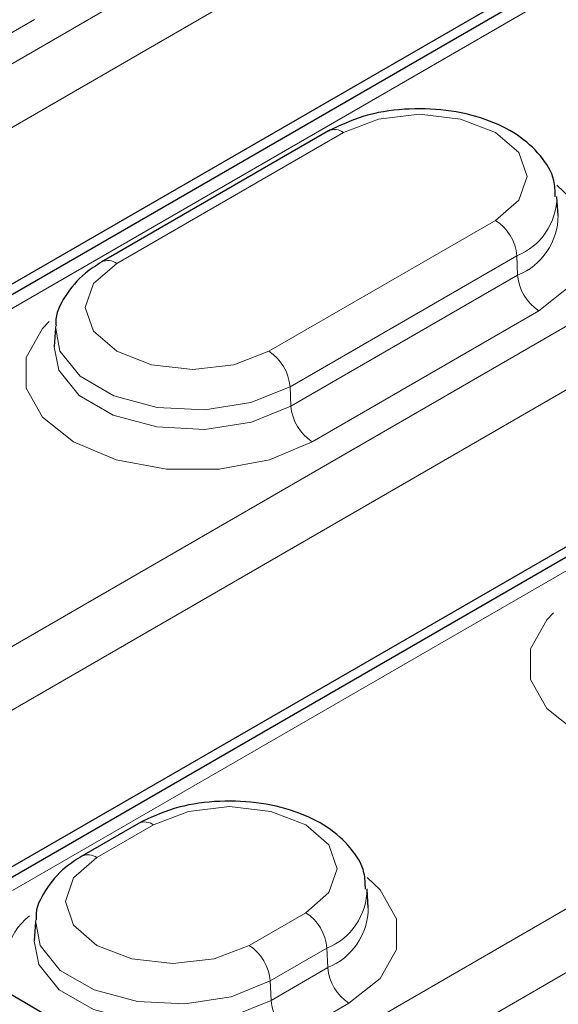
# Model space of a CAD drawing. Units: millimetres. Extents: x 0 to 420, y 0 to 297.
# Drawn here: x 346 to 350, y 102 to 111 of the extents above; entities that cross this region are included whole.
import ezdxf

# ---------------------------------------------------------------- set-up
doc = ezdxf.new("R2010")
doc.units = ezdxf.units.MM

msp = doc.modelspace()

# ---------------------------------------------------------------- linework, layer by layer
at = {"color": 8, "linetype": 'Continuous', "lineweight": 18}
for p, q in [((339.9768, 106.8396), (354.4725, 115.2078)), ((354.7079, 114.8139), (340.2122, 106.4458)), ((356.2343, 114.1907), (341.7386, 105.8225)), ((344.1723, 104.4176), (360.0822, 113.6022)), ((360.3176, 113.2083), (344.4077, 104.0237)), ((361.844, 112.5851), (345.9341, 103.4005)), ((346.1166, 110.6428), (344.231, 109.5543)), ((348.3678, 101.9956), (362.8635, 110.3637)), ((363.0989, 109.9699), (348.6032, 101.6017)), ((348.6869, 109.7034), (346.8013, 108.6148)), ((348.0663, 107.8846), (349.9519, 108.9731)), ((350.1284, 108.6778), (348.2428, 107.5892)), ((350.1284, 108.6778), (350.1356, 108.5162)), ((348.25, 107.4276), (350.1356, 108.5162)), ((350.3121, 108.2208), (348.4265, 107.1323)), ((348.2428, 107.5892), (348.25, 107.4276)), ((347.1077, 103.9477), (346.6363, 103.6756)), ((347.9013, 102.9453), (348.3727, 103.2174)), ((348.5492, 102.9221), (348.0778, 102.6499)), ((348.5492, 102.9221), (348.5564, 102.7605)), ((348.085, 102.4884), (348.5564, 102.7605)), ((348.0778, 102.6499), (348.085, 102.4884)), ((348.7329, 102.4651), (348.2615, 102.193))]:
    msp.add_line(p, q, dxfattribs=at)
at = {"color": 7, "linetype": 'Continuous', "lineweight": 25}
for p, q in [((356.0676, 114.2072), (341.5719, 105.839)), ((354.7641, 113.5424), (341.1892, 105.7058)), ((361.6773, 112.6016), (345.7674, 103.417)), ((360.3738, 111.9368), (345.3847, 103.2838)), ((348.5619, 109.7158), (346.6763, 108.6272)), ((350.4729, 109.012), (350.4628, 109.1693)), ((346.2904, 108.0807), (346.2803, 107.9235)), ((346.9827, 103.9601), (346.5113, 103.6879)), ((348.8937, 103.2564), (348.8836, 103.4136)), ((346.1254, 103.1415), (346.1153, 102.9842)), ((345.4688, 102.7984), (346.4474, 102.2334))]:
    msp.add_line(p, q, dxfattribs=at)
at = {"color": 8, "linetype": 'Continuous', "lineweight": 18, "flags": 128}
for points in [[(349.9519, 108.9731), (350.1458, 109.1406), (350.2139, 109.3383), (350.1458, 109.5359), (349.9519, 109.7034), (349.6617, 109.8153), (349.3194, 109.8546), (348.9771, 109.8153), (348.6869, 109.7034)], [(350.4621, 109.2647), (350.5703, 109.1618), (350.706, 108.9207), (350.706, 108.6671), (350.5703, 108.4259), (350.3121, 108.2208)], [(346.8013, 108.6148), (346.6074, 108.4473), (346.5393, 108.2497), (346.6074, 108.0521), (346.8013, 107.8846), (347.0915, 107.7726), (347.4338, 107.7333), (347.7761, 107.7726), (348.0663, 107.8846)], [(348.4265, 107.1323), (348.0712, 106.9832), (347.6534, 106.9049), (347.2142, 106.9049), (346.7964, 106.9832), (346.4411, 107.1323), (346.1829, 107.3374), (346.0472, 107.5786), (346.0472, 107.8321), (346.1829, 108.0733), (346.2398, 108.1316)], [(348.2428, 107.5892), (347.9173, 107.4576), (347.5335, 107.3983), (347.1377, 107.4183), (346.7775, 107.5152), (346.4966, 107.6774), (346.3286, 107.8853), (346.2912, 108.091)], [(346.2801, 107.9203), (346.3189, 107.7263), (346.4883, 107.5166), (346.7717, 107.353), (347.135, 107.2552), (347.5344, 107.235), (347.9216, 107.2949), (348.25, 107.4276)], [(352.622, 104.7103), (352.2667, 104.5612), (351.8489, 104.4829), (351.4097, 104.4829), (350.9919, 104.5612), (350.6366, 104.7103), (350.3784, 104.9154), (350.2427, 105.1566), (350.2427, 105.4101), (350.3784, 105.6513), (350.4353, 105.7096)], [(348.3727, 103.2174), (348.5666, 103.385), (348.6347, 103.5826), (348.5666, 103.7802), (348.3727, 103.9477), (348.0825, 104.0596), (347.7402, 104.099), (347.3979, 104.0596), (347.1077, 103.9477)], [(346.6363, 103.6756), (346.4424, 103.508), (346.3743, 103.3104), (346.4424, 103.1128), (346.6363, 102.9453), (346.9265, 102.8334), (347.2688, 102.7941), (347.6111, 102.8334), (347.9013, 102.9453)], [(348.8829, 103.509), (348.9911, 103.4062), (349.1268, 103.165), (349.1268, 102.9114), (348.9911, 102.6703), (348.7329, 102.4651)], [(348.0778, 102.6499), (347.7523, 102.5184), (347.3685, 102.459), (346.9727, 102.479), (346.6125, 102.5759), (346.3316, 102.7381), (346.1636, 102.946), (346.1262, 103.1518)], [(346.1151, 102.981), (346.1539, 102.7871), (346.3233, 102.5773), (346.6067, 102.4137), (346.9701, 102.3159), (347.3694, 102.2957), (347.7566, 102.3556), (348.085, 102.4884)]]:
    msp.add_lwpolyline(points, dxfattribs=at)
at = {"color": 8, "linetype": 'Continuous', "lineweight": 18}
for centre, radius, start, end in [((348.6143, 109.6071), 0.1206, 52.95922, 115.73033), ((349.9264, 109.1745), 0.5363, 292.12989, 359.57648), ((349.7427, 108.6476), 0.3869, 4.46649, 57.26592), ((349.9321, 109.017), 0.5406, 292.11432, 359.73279), ((346.7283, 108.5147), 0.1239, 53.89502, 114.76037), ((350.5214, 108.5463), 0.3869, 184.46649, 237.26592), ((347.857, 107.5591), 0.3869, 4.46649, 57.26592), ((348.6357, 107.4578), 0.3869, 184.46649, 237.26592), ((347.0347, 103.8476), 0.124, 53.89778, 114.72971), ((346.5633, 103.5754), 0.1239, 53.89502, 114.76037), ((348.3472, 103.4188), 0.5363, 292.12989, 359.57648), ((348.3529, 103.2614), 0.5406, 292.11432, 359.73279), ((346.4154, 102.7676), 0.5445, 128.72404, 205.11493), ((348.1635, 102.8919), 0.3869, 4.46649, 57.26592), ((347.6921, 102.6198), 0.3869, 4.46649, 57.26592), ((348.9422, 102.7906), 0.3869, 184.46649, 237.26592), ((348.4707, 102.5185), 0.3869, 184.46649, 237.26592)]:
    msp.add_arc(centre, radius, start, end, dxfattribs=at)
at = {"color": 7, "linetype": 'Continuous', "lineweight": 25}
for points, knots in [([(350.4488, 109.1693), (350.4479, 109.215), (350.4455, 109.3395), (350.3297, 109.5208), (350.1376, 109.6936), (349.8689, 109.8231), (349.5427, 109.8982), (349.1915, 109.9066), (348.8469, 109.8516), (348.6569, 109.761), (348.5619, 109.7158)], [0, 0, 0, 0, 0.068778, 0.18739, 0.309645, 0.442751, 0.581644, 0.720559, 0.860307, 1, 1, 1, 1]), ([(346.6763, 108.6272), (346.629, 108.597), (346.5052, 108.5181), (346.3694, 108.3521), (346.2868, 108.1897), (346.2961, 108.1037), (346.2971, 108.0944)], [0, 0, 0, 0, 0.232192, 0.607422, 0.957544, 1, 1, 1, 1]), ([(348.8696, 103.4137), (348.8687, 103.4593), (348.8663, 103.5838), (348.7505, 103.7651), (348.5584, 103.9379), (348.2897, 104.0674), (347.9635, 104.1425), (347.6123, 104.1509), (347.2677, 104.0959), (347.0777, 104.0054), (346.9827, 103.9601)], [0, 0, 0, 0, 0.068778, 0.18739, 0.309645, 0.442751, 0.581644, 0.720559, 0.860307, 1, 1, 1, 1]), ([(346.5113, 103.6879), (346.464, 103.6578), (346.3402, 103.5788), (346.2044, 103.4128), (346.1218, 103.2504), (346.1311, 103.1644), (346.1321, 103.1552)], [0, 0, 0, 0, 0.232192, 0.607422, 0.957544, 1, 1, 1, 1])]:
    msp.add_open_spline(points, degree=3, knots=knots, dxfattribs=at)

doc.saveas('drawing.dxf')
